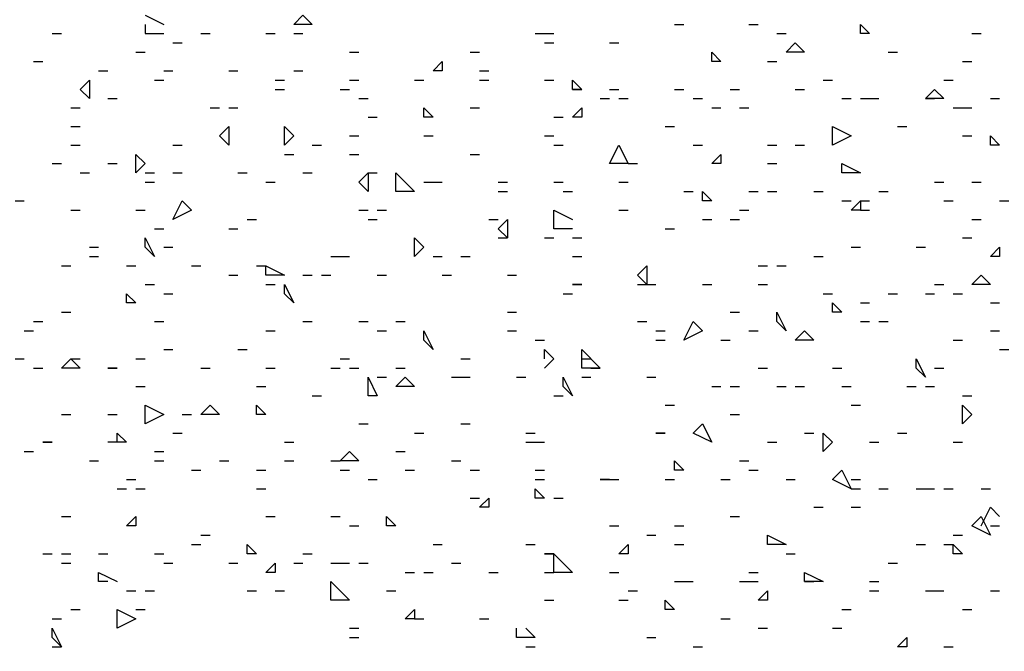
# Model space of a CAD drawing. Units: millimetres. Extents: x 1673208 to 1673933, y 2368702 to 2369513.
# Drawn here: x 1673569 to 1673575, y 2369043 to 2369047 of the extents above; entities that cross this region are included whole.
import ezdxf

# ---------------------------------------------------------------- set-up
doc = ezdxf.new("R2010")
doc.units = ezdxf.units.MM
doc.layers.add('PDF _Геометрия', color=3, linetype='Continuous')
doc.layers.add('PDF _Сплошная заливка', color=7, linetype='Continuous')

msp = doc.modelspace()

# ---------------------------------------------------------------- linework, layer by layer
at = {"layer": 'PDF _Геометрия', "linetype": 'ByBlock', "lineweight": 25}
for points in [[(1673569.5116, 2369047.3811), (1673569.635, 2369047.3194)], [(1673569.5116, 2369047.3194), (1673569.5116, 2369047.2577), (1673569.635, 2369047.2577)], [(1673573.0279, 2369047.3194), (1673573.0896, 2369047.3194)], [(1673573.5214, 2369047.3194), (1673573.5831, 2369047.3194)], [(1673568.8947, 2369047.2577), (1673568.9564, 2369047.2577)], [(1673569.8817, 2369047.2577), (1673569.9434, 2369047.2577)], [(1673570.3136, 2369047.2577), (1673570.3752, 2369047.2577)], [(1673570.4986, 2369047.2577), (1673570.5603, 2369047.2577)], [(1673572.1025, 2369047.2577), (1673572.1642, 2369047.2577), (1673572.2259, 2369047.2577)], [(1673573.7065, 2369047.2577), (1673573.7681, 2369047.2577)], [(1673575.0019, 2369047.2577), (1673575.0636, 2369047.2577)], [(1673569.6967, 2369047.196), (1673569.7584, 2369047.196)], [(1673572.1642, 2369047.196), (1673572.2259, 2369047.196)], [(1673572.5961, 2369047.196), (1673572.6577, 2369047.196)], [(1673569.4499, 2369047.1343), (1673569.5116, 2369047.1343)], [(1673570.8688, 2369047.1343), (1673570.9304, 2369047.1343)], [(1673571.6707, 2369047.1343), (1673571.7324, 2369047.1343)], [(1673574.4467, 2369047.1343), (1673574.5084, 2369047.1343)], [(1673568.7713, 2369047.0727), (1673568.833, 2369047.0727)], [(1673573.6448, 2369047.0727), (1673573.7065, 2369047.0727)], [(1673574.9402, 2369047.0727), (1673575.0019, 2369047.0727)], [(1673569.2031, 2369047.011), (1673569.2648, 2369047.011)], [(1673569.635, 2369047.011), (1673569.6967, 2369047.011)], [(1673570.0668, 2369047.011), (1673570.1285, 2369047.011)], [(1673570.4986, 2369047.011), (1673570.5603, 2369047.011)], [(1673571.7324, 2369047.011), (1673571.7941, 2369047.011)], [(1673569.5733, 2369046.9493), (1673569.635, 2369046.9493)], [(1673570.3752, 2369046.9493), (1673570.4369, 2369046.9493)], [(1673570.8688, 2369046.9493), (1673570.9304, 2369046.9493)], [(1673571.3006, 2369046.9493), (1673571.3623, 2369046.9493)], [(1673571.7324, 2369046.9493), (1673571.7941, 2369046.9493)], [(1673572.1642, 2369046.9493), (1673572.2259, 2369046.9493)], [(1673574.0149, 2369046.9493), (1673574.0766, 2369046.9493)], [(1673574.8169, 2369046.9493), (1673574.8786, 2369046.9493)], [(1673570.3752, 2369046.8876), (1673570.4369, 2369046.8876)], [(1673570.8071, 2369046.8876), (1673570.8688, 2369046.8876)], [(1673572.3493, 2369046.8876), (1673572.411, 2369046.8876)], [(1673572.5961, 2369046.8876), (1673572.6577, 2369046.8876)], [(1673573.0279, 2369046.8876), (1673573.0896, 2369046.8876)], [(1673573.398, 2369046.8876), (1673573.4597, 2369046.8876)], [(1673573.8298, 2369046.8876), (1673573.8915, 2369046.8876)], [(1673569.2648, 2369046.8259), (1673569.3265, 2369046.8259)], [(1673570.9304, 2369046.8259), (1673570.9921, 2369046.8259)], [(1673572.5344, 2369046.8259), (1673572.5961, 2369046.8259)], [(1673572.6577, 2369046.8259), (1673572.7194, 2369046.8259)], [(1673573.1513, 2369046.8259), (1673573.2129, 2369046.8259)], [(1673574.1383, 2369046.8259), (1673574.2, 2369046.8259)], [(1673574.2617, 2369046.8259), (1673574.3234, 2369046.8259), (1673574.385, 2369046.8259)], [(1673574.6935, 2369046.8259), (1673574.7552, 2369046.8259)], [(1673575.1253, 2369046.8259), (1673575.187, 2369046.8259)], [(1673569.0181, 2369046.7642), (1673569.0798, 2369046.7642)], [(1673569.9434, 2369046.7642), (1673570.0051, 2369046.7642)], [(1673570.0668, 2369046.7642), (1673570.1285, 2369046.7642)], [(1673571.6707, 2369046.7642), (1673571.7324, 2369046.7642)], [(1673573.2746, 2369046.7642), (1673573.3363, 2369046.7642)], [(1673573.4597, 2369046.7642), (1673573.5214, 2369046.7642)], [(1673574.8786, 2369046.7642), (1673574.9402, 2369046.7642), (1673575.0019, 2369046.7642)], [(1673570.9921, 2369046.7025), (1673571.0538, 2369046.7025)], [(1673572.2259, 2369046.7025), (1673572.2876, 2369046.7025)], [(1673569.0181, 2369046.6408), (1673569.0798, 2369046.6408)], [(1673572.9662, 2369046.6408), (1673573.0279, 2369046.6408)], [(1673574.5084, 2369046.6408), (1673574.5701, 2369046.6408)], [(1673570.8688, 2369046.5791), (1673570.9304, 2369046.5791)], [(1673571.3623, 2369046.5791), (1673571.424, 2369046.5791)], [(1673572.1642, 2369046.5791), (1673572.2259, 2369046.5791)], [(1673574.9402, 2369046.5791), (1673575.0019, 2369046.5791)], [(1673569.0181, 2369046.5174), (1673569.0798, 2369046.5174)], [(1673569.6967, 2369046.5174), (1673569.7584, 2369046.5174)], [(1673570.622, 2369046.5174), (1673570.6837, 2369046.5174)], [(1673572.2259, 2369046.5174), (1673572.2876, 2369046.5174)], [(1673573.1513, 2369046.5174), (1673573.2129, 2369046.5174)], [(1673573.6448, 2369046.5174), (1673573.7065, 2369046.5174)], [(1673573.8298, 2369046.5174), (1673573.8915, 2369046.5174)], [(1673570.4369, 2369046.4558), (1673570.4986, 2369046.4558)], [(1673570.8688, 2369046.4558), (1673570.9304, 2369046.4558)], [(1673571.6707, 2369046.4558), (1673571.7324, 2369046.4558)], [(1673568.8947, 2369046.3941), (1673568.9564, 2369046.3941)], [(1673569.2648, 2369046.3941), (1673569.3265, 2369046.3941)], [(1673572.7194, 2369046.3941), (1673572.7811, 2369046.3941)], [(1673573.6448, 2369046.3941), (1673573.7065, 2369046.3941)], [(1673569.0798, 2369046.3324), (1673569.1415, 2369046.3324)], [(1673569.5116, 2369046.3324), (1673569.5733, 2369046.3324)], [(1673569.5116, 2369046.2707), (1673569.5733, 2369046.2707)], [(1673569.6967, 2369046.3324), (1673569.7584, 2369046.3324)], [(1673570.1285, 2369046.3324), (1673570.1902, 2369046.3324)], [(1673570.3136, 2369046.2707), (1673570.3752, 2369046.2707)], [(1673570.5603, 2369046.3324), (1673570.622, 2369046.3324)], [(1673570.9921, 2369046.3324), (1673571.0538, 2369046.3324)], [(1673571.3623, 2369046.2707), (1673571.424, 2369046.2707), (1673571.4856, 2369046.2707)], [(1673571.8558, 2369046.2707), (1673571.9175, 2369046.2707)], [(1673572.2259, 2369046.2707), (1673572.2876, 2369046.2707)], [(1673572.6577, 2369046.2707), (1673572.7194, 2369046.2707)], [(1673574.7552, 2369046.2707), (1673574.8169, 2369046.2707)], [(1673575.0019, 2369046.2707), (1673575.0636, 2369046.2707)], [(1673571.8558, 2369046.209), (1673571.9175, 2369046.209)], [(1673572.2876, 2369046.209), (1673572.3493, 2369046.209)], [(1673573.0896, 2369046.209), (1673573.1513, 2369046.209)], [(1673573.5214, 2369046.209), (1673573.5831, 2369046.209)], [(1673573.6448, 2369046.209), (1673573.7065, 2369046.209)], [(1673573.9532, 2369046.209), (1673574.0149, 2369046.209)], [(1673574.385, 2369046.209), (1673574.4467, 2369046.209)], [(1673568.6479, 2369046.1473), (1673568.7096, 2369046.1473)], [(1673574.1383, 2369046.1473), (1673574.2, 2369046.1473)], [(1673574.2617, 2369046.1473), (1673574.3234, 2369046.1473)], [(1673574.8169, 2369046.1473), (1673574.8786, 2369046.1473)], [(1673575.187, 2369046.1473), (1673575.2487, 2369046.1473)], [(1673569.0181, 2369046.0856), (1673569.0798, 2369046.0856)], [(1673569.4499, 2369046.0856), (1673569.5116, 2369046.0856)], [(1673570.9304, 2369046.0856), (1673570.9921, 2369046.0856)], [(1673571.0538, 2369046.0856), (1673571.1155, 2369046.0856)], [(1673572.3493, 2369045.9622), (1673572.2259, 2369045.9622), (1673572.2259, 2369046.0856), (1673572.3493, 2369046.0239)], [(1673572.6577, 2369046.0856), (1673572.7194, 2369046.0856)], [(1673573.4597, 2369046.0856), (1673573.5214, 2369046.0856)], [(1673574.2617, 2369046.0856), (1673574.3234, 2369046.0856)], [(1673570.1902, 2369046.0239), (1673570.2519, 2369046.0239)], [(1673570.9921, 2369046.0239), (1673571.0538, 2369046.0239)], [(1673571.7941, 2369046.0239), (1673571.8558, 2369046.0239)], [(1673573.2129, 2369046.0239), (1673573.2746, 2369046.0239)], [(1673573.398, 2369046.0239), (1673573.4597, 2369046.0239)], [(1673575.0019, 2369046.0239), (1673575.0636, 2369046.0239)], [(1673569.5733, 2369045.9622), (1673569.635, 2369045.9622)], [(1673570.0668, 2369045.9622), (1673570.1285, 2369045.9622)], [(1673572.9662, 2369045.9622), (1673573.0279, 2369045.9622)], [(1673571.8558, 2369045.9006), (1673571.9175, 2369045.9006)], [(1673572.1642, 2369045.9006), (1673572.2259, 2369045.9006)], [(1673572.3493, 2369045.9006), (1673572.411, 2369045.9006)], [(1673574.9402, 2369045.9006), (1673575.0019, 2369045.9006)], [(1673569.1415, 2369045.8389), (1673569.2031, 2369045.8389)], [(1673569.635, 2369045.8389), (1673569.6967, 2369045.8389)], [(1673574.2, 2369045.8389), (1673574.2617, 2369045.8389)], [(1673574.6318, 2369045.8389), (1673574.6935, 2369045.8389)], [(1673569.1415, 2369045.7772), (1673569.2031, 2369045.7772)], [(1673570.7454, 2369045.7772), (1673570.8071, 2369045.7772), (1673570.8688, 2369045.7772)], [(1673571.424, 2369045.7772), (1673571.4856, 2369045.7772)], [(1673571.609, 2369045.7772), (1673571.6707, 2369045.7772)], [(1673572.3493, 2369045.7772), (1673572.411, 2369045.7772)], [(1673573.9532, 2369045.7772), (1673574.0149, 2369045.7772)], [(1673568.9564, 2369045.7155), (1673569.0181, 2369045.7155)], [(1673569.3882, 2369045.7155), (1673569.4499, 2369045.7155)], [(1673569.82, 2369045.7155), (1673569.8817, 2369045.7155)], [(1673570.2519, 2369045.7155), (1673570.3136, 2369045.7155)], [(1673573.5831, 2369045.7155), (1673573.6448, 2369045.7155)], [(1673573.7065, 2369045.7155), (1673573.7681, 2369045.7155)], [(1673570.0668, 2369045.6538), (1673570.1285, 2369045.6538)], [(1673570.5603, 2369045.6538), (1673570.622, 2369045.6538)], [(1673570.6837, 2369045.6538), (1673570.7454, 2369045.6538)], [(1673571.0538, 2369045.6538), (1673571.1155, 2369045.6538)], [(1673571.4856, 2369045.6538), (1673571.5473, 2369045.6538)], [(1673571.9175, 2369045.6538), (1673571.9792, 2369045.6538)], [(1673569.5116, 2369045.5921), (1673569.5733, 2369045.5921)], [(1673570.3136, 2369045.5921), (1673570.3752, 2369045.5921)], [(1673572.7811, 2369045.5921), (1673572.8428, 2369045.5921), (1673572.9045, 2369045.5921)], [(1673573.2129, 2369045.5921), (1673573.2746, 2369045.5921)], [(1673573.5831, 2369045.5921), (1673573.6448, 2369045.5921)], [(1673574.7552, 2369045.5921), (1673574.8169, 2369045.5921)], [(1673569.635, 2369045.5304), (1673569.6967, 2369045.5304)], [(1673572.2876, 2369045.5304), (1673572.3493, 2369045.5304)], [(1673574.0149, 2369045.5304), (1673574.0766, 2369045.5304)], [(1673574.4467, 2369045.5304), (1673574.5084, 2369045.5304)], [(1673574.6935, 2369045.5304), (1673574.7552, 2369045.5304)], [(1673574.8786, 2369045.5304), (1673574.9402, 2369045.5304)], [(1673574.2617, 2369045.4687), (1673574.3234, 2369045.4687)], [(1673575.1253, 2369045.4687), (1673575.187, 2369045.4687)], [(1673568.9564, 2369045.407), (1673569.0181, 2369045.407)], [(1673571.9175, 2369045.407), (1673571.9792, 2369045.407)], [(1673573.398, 2369045.407), (1673573.4597, 2369045.407)], [(1673568.7713, 2369045.3454), (1673568.833, 2369045.3454)], [(1673569.5733, 2369045.3454), (1673569.635, 2369045.3454)], [(1673570.5603, 2369045.3454), (1673570.622, 2369045.3454)], [(1673570.9304, 2369045.3454), (1673570.9921, 2369045.3454)], [(1673571.1772, 2369045.3454), (1673571.2389, 2369045.3454)], [(1673572.7811, 2369045.3454), (1673572.8428, 2369045.3454)], [(1673574.2617, 2369045.3454), (1673574.3234, 2369045.3454)], [(1673574.385, 2369045.3454), (1673574.4467, 2369045.3454)], [(1673568.7096, 2369045.2837), (1673568.7713, 2369045.2837)], [(1673570.3136, 2369045.2837), (1673570.3752, 2369045.2837)], [(1673571.0538, 2369045.2837), (1673571.1155, 2369045.2837)], [(1673571.9175, 2369045.2837), (1673571.9792, 2369045.2837)], [(1673572.9045, 2369045.2837), (1673572.9662, 2369045.2837)], [(1673573.5214, 2369045.2837), (1673573.5831, 2369045.2837)], [(1673575.1253, 2369045.2837), (1673575.187, 2369045.2837)], [(1673569.635, 2369045.1603), (1673569.6967, 2369045.1603)], [(1673570.1285, 2369045.1603), (1673570.1902, 2369045.1603)], [(1673572.1025, 2369045.222), (1673572.1642, 2369045.222)], [(1673572.1642, 2369045.0986), (1673572.1642, 2369045.1603), (1673572.2259, 2369045.0986), (1673572.1642, 2369045.0369)], [(1673572.9045, 2369045.222), (1673572.9662, 2369045.222)], [(1673573.3363, 2369045.222), (1673573.398, 2369045.222)], [(1673574.8786, 2369045.222), (1673574.9402, 2369045.222)], [(1673575.187, 2369045.1603), (1673575.2487, 2369045.1603)], [(1673568.6479, 2369045.0986), (1673568.7096, 2369045.0986)], [(1673569.0181, 2369045.0986), (1673569.0798, 2369045.0986)], [(1673569.4499, 2369045.0986), (1673569.5116, 2369045.0986)], [(1673570.8071, 2369045.0986), (1673570.8688, 2369045.0986)], [(1673571.609, 2369045.0986), (1673571.6707, 2369045.0986)], [(1673572.411, 2369045.0986), (1673572.4727, 2369045.0986)], [(1673568.7713, 2369045.0369), (1673568.833, 2369045.0369)], [(1673569.8817, 2369045.0369), (1673569.9434, 2369045.0369)], [(1673570.3136, 2369045.0369), (1673570.3752, 2369045.0369)], [(1673570.7454, 2369045.0369), (1673570.8071, 2369045.0369)], [(1673570.8688, 2369045.0369), (1673570.9304, 2369045.0369)], [(1673571.1772, 2369045.0369), (1673571.2389, 2369045.0369)], [(1673572.4727, 2369045.0369), (1673572.5344, 2369045.0369)], [(1673573.5831, 2369045.0369), (1673573.6448, 2369045.0369)], [(1673574.0766, 2369045.0369), (1673574.1383, 2369045.0369)], [(1673574.7552, 2369045.0369), (1673574.8169, 2369045.0369)], [(1673571.0538, 2369044.9752), (1673571.1155, 2369044.9752)], [(1673571.5473, 2369044.9752), (1673571.609, 2369044.9752), (1673571.6707, 2369044.9752)], [(1673571.9792, 2369044.9752), (1673572.0409, 2369044.9752)], [(1673572.411, 2369044.9752), (1673572.4727, 2369044.9752)], [(1673572.8428, 2369044.9752), (1673572.9045, 2369044.9752)], [(1673569.4499, 2369044.9135), (1673569.5116, 2369044.9135)], [(1673570.2519, 2369044.9135), (1673570.3136, 2369044.9135)], [(1673573.2746, 2369044.9135), (1673573.3363, 2369044.9135)], [(1673573.398, 2369044.9135), (1673573.4597, 2369044.9135)], [(1673573.7065, 2369044.9135), (1673573.7681, 2369044.9135)], [(1673573.8298, 2369044.9135), (1673573.8915, 2369044.9135)], [(1673574.1383, 2369044.9135), (1673574.2, 2369044.9135)], [(1673574.5701, 2369044.9135), (1673574.6318, 2369044.9135)], [(1673574.6935, 2369044.9135), (1673574.7552, 2369044.9135)], [(1673570.622, 2369044.8518), (1673570.6837, 2369044.8518)], [(1673572.2259, 2369044.8518), (1673572.2876, 2369044.8518)], [(1673574.9402, 2369044.8518), (1673575.0019, 2369044.8518)], [(1673572.9662, 2369044.7902), (1673573.0279, 2369044.7902)], [(1673574.2, 2369044.7902), (1673574.2617, 2369044.7902)], [(1673568.9564, 2369044.7285), (1673569.0181, 2369044.7285)], [(1673569.2648, 2369044.7285), (1673569.3265, 2369044.7285)], [(1673569.7584, 2369044.7285), (1673569.82, 2369044.7285)], [(1673573.398, 2369044.7285), (1673573.4597, 2369044.7285)], [(1673570.9304, 2369044.6668), (1673570.9921, 2369044.6668)], [(1673571.609, 2369044.6668), (1673571.6707, 2369044.6668)], [(1673569.3265, 2369044.5434), (1673569.3265, 2369044.6051), (1673569.3882, 2369044.5434), (1673569.2648, 2369044.5434)], [(1673569.6967, 2369044.6051), (1673569.7584, 2369044.6051)], [(1673571.3006, 2369044.6051), (1673571.3623, 2369044.6051)], [(1673572.0409, 2369044.6051), (1673572.1025, 2369044.6051)], [(1673573.8915, 2369044.6051), (1673573.9532, 2369044.6051)], [(1673574.5084, 2369044.6051), (1673574.5701, 2369044.6051)], [(1673570.4369, 2369044.5434), (1673570.4986, 2369044.5434)], [(1673572.0409, 2369044.5434), (1673572.1025, 2369044.5434), (1673572.1642, 2369044.5434)], [(1673573.6448, 2369044.5434), (1673573.7065, 2369044.5434)], [(1673574.3234, 2369044.5434), (1673574.385, 2369044.5434)], [(1673574.8786, 2369044.5434), (1673574.9402, 2369044.5434)], [(1673568.7096, 2369044.4817), (1673568.7713, 2369044.4817)], [(1673569.5733, 2369044.4817), (1673569.635, 2369044.4817)], [(1673571.1772, 2369044.4817), (1673571.2389, 2369044.4817)], [(1673569.1415, 2369044.42), (1673569.2031, 2369044.42)], [(1673569.5733, 2369044.42), (1673569.635, 2369044.42)], [(1673570.0051, 2369044.42), (1673570.0668, 2369044.42)], [(1673570.4369, 2369044.42), (1673570.4986, 2369044.42)], [(1673570.7454, 2369044.42), (1673570.8071, 2369044.42)], [(1673571.5473, 2369044.42), (1673571.609, 2369044.42)], [(1673573.4597, 2369044.42), (1673573.5214, 2369044.42)], [(1673569.82, 2369044.3583), (1673569.8817, 2369044.3583)], [(1673570.2519, 2369044.3583), (1673570.3136, 2369044.3583)], [(1673570.8071, 2369044.3583), (1673570.8688, 2369044.3583)], [(1673571.2389, 2369044.3583), (1673571.3006, 2369044.3583)], [(1673571.6707, 2369044.3583), (1673571.7324, 2369044.3583)], [(1673572.1025, 2369044.3583), (1673572.1642, 2369044.3583)], [(1673573.5214, 2369044.3583), (1673573.5831, 2369044.3583)], [(1673569.3882, 2369044.2966), (1673569.4499, 2369044.2966)], [(1673570.9921, 2369044.2966), (1673571.0538, 2369044.2966)], [(1673572.1025, 2369044.2966), (1673572.1642, 2369044.2966)], [(1673572.5961, 2369044.2966), (1673572.6577, 2369044.2966)], [(1673572.9662, 2369044.2966), (1673573.0279, 2369044.2966)], [(1673573.3363, 2369044.2966), (1673573.398, 2369044.2966)], [(1673573.7681, 2369044.2966), (1673573.8298, 2369044.2966)], [(1673574.2, 2369044.2966), (1673574.2617, 2369044.2966)], [(1673569.3265, 2369044.2349), (1673569.3882, 2369044.2349)], [(1673569.4499, 2369044.2349), (1673569.5116, 2369044.2349)], [(1673570.2519, 2369044.2349), (1673570.3136, 2369044.2349)], [(1673574.2, 2369044.2349), (1673574.2617, 2369044.2349)], [(1673574.385, 2369044.2349), (1673574.4467, 2369044.2349)], [(1673574.6318, 2369044.2349), (1673574.6935, 2369044.2349), (1673574.7552, 2369044.2349)], [(1673574.8169, 2369044.2349), (1673574.8786, 2369044.2349)], [(1673575.0636, 2369044.2349), (1673575.1253, 2369044.2349)], [(1673571.6707, 2369044.1733), (1673571.7324, 2369044.1733)], [(1673572.2259, 2369044.1733), (1673572.2876, 2369044.1733)], [(1673573.9532, 2369044.1116), (1673574.0149, 2369044.1116)], [(1673574.2, 2369044.1116), (1673574.2617, 2369044.1116)], [(1673575.0636, 2369043.9882), (1673575.1253, 2369044.1116), (1673575.187, 2369044.0499)], [(1673568.9564, 2369044.0499), (1673569.0181, 2369044.0499)], [(1673570.3136, 2369044.0499), (1673570.3752, 2369044.0499)], [(1673570.7454, 2369044.0499), (1673570.8071, 2369044.0499)], [(1673573.398, 2369044.0499), (1673573.4597, 2369044.0499)], [(1673570.8688, 2369043.9882), (1673570.9304, 2369043.9882)], [(1673572.5961, 2369043.9882), (1673572.6577, 2369043.9882)], [(1673573.0279, 2369043.9882), (1673573.0896, 2369043.9882)], [(1673575.1253, 2369043.9882), (1673575.187, 2369043.9882)], [(1673569.8817, 2369043.9265), (1673569.9434, 2369043.9265)], [(1673572.8428, 2369043.9265), (1673572.9045, 2369043.9265)], [(1673574.8786, 2369043.9265), (1673574.9402, 2369043.9265)], [(1673569.82, 2369043.8648), (1673569.8817, 2369043.8648)], [(1673571.424, 2369043.8648), (1673571.4856, 2369043.8648)], [(1673572.0409, 2369043.8648), (1673572.1025, 2369043.8648)], [(1673573.0279, 2369043.8648), (1673573.0896, 2369043.8648)], [(1673574.6318, 2369043.8648), (1673574.6935, 2369043.8648)], [(1673574.8169, 2369043.8648), (1673574.8786, 2369043.8648)], [(1673568.833, 2369043.8031), (1673568.8947, 2369043.8031)], [(1673568.9564, 2369043.8031), (1673569.0181, 2369043.8031)], [(1673569.2031, 2369043.8031), (1673569.2648, 2369043.8031)], [(1673569.5733, 2369043.8031), (1673569.635, 2369043.8031)], [(1673570.5603, 2369043.8031), (1673570.622, 2369043.8031)], [(1673573.7681, 2369043.8031), (1673573.8298, 2369043.8031)], [(1673568.9564, 2369043.7414), (1673569.0181, 2369043.7414)], [(1673569.635, 2369043.7414), (1673569.6967, 2369043.7414)], [(1673570.0668, 2369043.7414), (1673570.1285, 2369043.7414)], [(1673570.4986, 2369043.7414), (1673570.5603, 2369043.7414)], [(1673570.7454, 2369043.7414), (1673570.8071, 2369043.7414), (1673570.8688, 2369043.7414)], [(1673570.9304, 2369043.7414), (1673570.9921, 2369043.7414)], [(1673571.5473, 2369043.7414), (1673571.609, 2369043.7414)], [(1673574.4467, 2369043.7414), (1673574.5084, 2369043.7414)], [(1673569.2648, 2369043.6181), (1673569.2031, 2369043.6181), (1673569.2031, 2369043.6797), (1673569.3265, 2369043.6181)], [(1673571.2389, 2369043.6797), (1673571.3006, 2369043.6797)], [(1673571.3623, 2369043.6797), (1673571.424, 2369043.6797)], [(1673571.7941, 2369043.6797), (1673571.8558, 2369043.6797)], [(1673572.1642, 2369043.6797), (1673572.2259, 2369043.6797)], [(1673572.5961, 2369043.6797), (1673572.6577, 2369043.6797)], [(1673573.5214, 2369043.6797), (1673573.5831, 2369043.6797)], [(1673573.0279, 2369043.6181), (1673573.0896, 2369043.6181), (1673573.1513, 2369043.6181)], [(1673573.4597, 2369043.6181), (1673573.5214, 2369043.6181), (1673573.5831, 2369043.6181)], [(1673573.8915, 2369043.6181), (1673573.9532, 2369043.6181)], [(1673574.3234, 2369043.6181), (1673574.385, 2369043.6181)], [(1673569.3882, 2369043.5564), (1673569.4499, 2369043.5564)], [(1673569.5116, 2369043.5564), (1673569.5733, 2369043.5564)], [(1673570.1902, 2369043.5564), (1673570.2519, 2369043.5564)], [(1673570.3752, 2369043.5564), (1673570.4369, 2369043.5564)], [(1673571.1155, 2369043.5564), (1673571.1772, 2369043.5564)], [(1673572.7194, 2369043.5564), (1673572.7811, 2369043.5564)], [(1673574.3234, 2369043.5564), (1673574.385, 2369043.5564)], [(1673574.6935, 2369043.5564), (1673574.7552, 2369043.5564), (1673574.8169, 2369043.5564)], [(1673575.1253, 2369043.5564), (1673575.187, 2369043.5564)], [(1673572.1642, 2369043.4947), (1673572.2259, 2369043.4947)], [(1673572.6577, 2369043.4947), (1673572.7194, 2369043.4947)], [(1673569.0181, 2369043.433), (1673569.0798, 2369043.433)], [(1673569.4499, 2369043.433), (1673569.5116, 2369043.433)], [(1673574.1383, 2369043.433), (1673574.2, 2369043.433)], [(1673574.9402, 2369043.433), (1673575.0019, 2369043.433)], [(1673568.8947, 2369043.3713), (1673568.9564, 2369043.3713)], [(1673571.3006, 2369043.3713), (1673571.3623, 2369043.3713)], [(1673571.7324, 2369043.3713), (1673571.7941, 2369043.3713)], [(1673573.3363, 2369043.3713), (1673573.398, 2369043.3713)], [(1673570.8688, 2369043.3096), (1673570.9304, 2369043.3096)], [(1673572.0409, 2369043.3096), (1673572.1025, 2369043.2479), (1673571.9792, 2369043.2479), (1673571.9792, 2369043.3096)], [(1673573.5831, 2369043.3096), (1673573.6448, 2369043.3096)], [(1673574.0766, 2369043.3096), (1673574.1383, 2369043.3096)], [(1673570.8688, 2369043.2479), (1673570.9304, 2369043.2479)], [(1673572.8428, 2369043.2479), (1673572.9045, 2369043.2479)], [(1673568.8947, 2369043.1862), (1673568.9564, 2369043.1862)], [(1673572.0409, 2369043.1862), (1673572.1025, 2369043.1862)], [(1673573.1513, 2369043.1862), (1673573.2129, 2369043.1862)], [(1673574.8169, 2369043.1862), (1673574.8786, 2369043.1862)]]:
    msp.add_lwpolyline(points, dxfattribs=at)
for points in [[(1673570.622, 2369047.3194), (1673570.4986, 2369047.3194), (1673570.5603, 2369047.3811)], [(1673574.3234, 2369047.2577), (1673574.2617, 2369047.2577), (1673574.2617, 2369047.3194)], [(1673573.8915, 2369047.1343), (1673573.7681, 2369047.1343), (1673573.8298, 2369047.196)], [(1673573.3363, 2369047.0727), (1673573.2746, 2369047.0727), (1673573.2746, 2369047.1343)], [(1673571.4856, 2369047.011), (1673571.424, 2369047.011), (1673571.4856, 2369047.0727)], [(1673569.1415, 2369046.8259), (1673569.0798, 2369046.8876), (1673569.1415, 2369046.9493)], [(1673572.411, 2369046.8876), (1673572.3493, 2369046.8876), (1673572.3493, 2369046.9493)], [(1673574.8169, 2369046.8259), (1673574.6935, 2369046.8259), (1673574.7552, 2369046.8876)], [(1673571.424, 2369046.7025), (1673571.3623, 2369046.7025), (1673571.3623, 2369046.7642)], [(1673572.411, 2369046.7025), (1673572.3493, 2369046.7025), (1673572.411, 2369046.7642)], [(1673570.0668, 2369046.5174), (1673570.0051, 2369046.5791), (1673570.0668, 2369046.6408)], [(1673570.4986, 2369046.5791), (1673570.4369, 2369046.5174), (1673570.4369, 2369046.6408)], [(1673574.0766, 2369046.5174), (1673574.0766, 2369046.6408), (1673574.2, 2369046.5791)], [(1673575.187, 2369046.5174), (1673575.1253, 2369046.5174), (1673575.1253, 2369046.5791)], [(1673572.5961, 2369046.3941), (1673572.6577, 2369046.5174), (1673572.7194, 2369046.3941)], [(1673569.5116, 2369046.3941), (1673569.4499, 2369046.3324), (1673569.4499, 2369046.4558)], [(1673573.3363, 2369046.3941), (1673573.2746, 2369046.3941), (1673573.3363, 2369046.4558)], [(1673574.2617, 2369046.3324), (1673574.1383, 2369046.3324), (1673574.1383, 2369046.3941)], [(1673570.9921, 2369046.209), (1673570.9304, 2369046.2707), (1673570.9921, 2369046.3324)], [(1673571.1772, 2369046.209), (1673571.1772, 2369046.3324), (1673571.3006, 2369046.209)], [(1673573.2746, 2369046.1473), (1673573.2129, 2369046.1473), (1673573.2129, 2369046.209)], [(1673569.6967, 2369046.0239), (1673569.7584, 2369046.1473), (1673569.82, 2369046.0856)], [(1673574.2617, 2369046.0856), (1673574.2, 2369046.0856), (1673574.2617, 2369046.1473)], [(1673571.9175, 2369045.9006), (1673571.8558, 2369045.9622), (1673571.9175, 2369046.0239)], [(1673569.5733, 2369045.7772), (1673569.5116, 2369045.8389), (1673569.5116, 2369045.9006)], [(1673571.3623, 2369045.8389), (1673571.3006, 2369045.7772), (1673571.3006, 2369045.9006)], [(1673575.187, 2369045.7772), (1673575.1253, 2369045.7772), (1673575.187, 2369045.8389)], [(1673570.4369, 2369045.6538), (1673570.3136, 2369045.6538), (1673570.3136, 2369045.7155)], [(1673572.8428, 2369045.5921), (1673572.7811, 2369045.6538), (1673572.8428, 2369045.7155)], [(1673575.1253, 2369045.5921), (1673575.0019, 2369045.5921), (1673575.0636, 2369045.6538)], [(1673570.4986, 2369045.4687), (1673570.4369, 2369045.5304), (1673570.4369, 2369045.5921)], [(1673572.411, 2369045.5921), (1673572.3493, 2369045.5921)], [(1673569.4499, 2369045.4687), (1673569.3882, 2369045.4687), (1673569.3882, 2369045.5304)], [(1673574.1383, 2369045.407), (1673574.0766, 2369045.407), (1673574.0766, 2369045.4687)], [(1673573.7681, 2369045.2837), (1673573.7065, 2369045.3454), (1673573.7065, 2369045.407)], [(1673573.2129, 2369045.2837), (1673573.0896, 2369045.222), (1673573.1513, 2369045.3454)], [(1673571.424, 2369045.1603), (1673571.3623, 2369045.222), (1673571.3623, 2369045.2837)], [(1673573.8298, 2369045.222), (1673573.8915, 2369045.2837), (1673573.9532, 2369045.222)], [(1673572.411, 2369045.0369), (1673572.411, 2369045.1603), (1673572.5344, 2369045.0369)], [(1673569.0798, 2369045.0369), (1673568.9564, 2369045.0369), (1673569.0181, 2369045.0986)], [(1673574.6935, 2369044.9752), (1673574.6318, 2369045.0369), (1673574.6318, 2369045.0986)], [(1673569.3265, 2369045.0369), (1673569.2648, 2369045.0369)], [(1673570.9921, 2369044.8518), (1673570.9921, 2369044.9752), (1673571.0538, 2369044.8518)], [(1673571.3006, 2369044.9135), (1673571.1772, 2369044.9135), (1673571.2389, 2369044.9752)], [(1673572.3493, 2369044.8518), (1673572.2876, 2369044.9135), (1673572.2876, 2369044.9752)], [(1673569.5116, 2369044.6668), (1673569.5116, 2369044.7902), (1673569.635, 2369044.7285)], [(1673570.0051, 2369044.7285), (1673569.8817, 2369044.7285), (1673569.9434, 2369044.7902)], [(1673570.3136, 2369044.7285), (1673570.2519, 2369044.7285), (1673570.2519, 2369044.7902)], [(1673575.0019, 2369044.7285), (1673574.9402, 2369044.6668), (1673574.9402, 2369044.7902)], [(1673573.2746, 2369044.5434), (1673573.1513, 2369044.6051), (1673573.2129, 2369044.6668)], [(1673572.9662, 2369044.6051), (1673572.9045, 2369044.6051)], [(1673574.0766, 2369044.5434), (1673574.0149, 2369044.4817), (1673574.0149, 2369044.6051)], [(1673568.8947, 2369044.5434), (1673568.833, 2369044.5434)], [(1673570.9304, 2369044.42), (1673570.8071, 2369044.42), (1673570.8688, 2369044.4817)], [(1673573.0896, 2369044.3583), (1673573.0279, 2369044.3583), (1673573.0279, 2369044.42)], [(1673574.2, 2369044.2349), (1673574.0766, 2369044.2966), (1673574.1383, 2369044.3583)], [(1673572.5961, 2369044.2966), (1673572.5344, 2369044.2966)], [(1673572.1642, 2369044.1733), (1673572.1025, 2369044.1733), (1673572.1025, 2369044.2349)], [(1673571.7941, 2369044.1116), (1673571.7324, 2369044.1116), (1673571.7941, 2369044.1733)], [(1673569.4499, 2369043.9882), (1673569.3882, 2369043.9882), (1673569.4499, 2369044.0499)], [(1673571.1772, 2369043.9882), (1673571.1155, 2369043.9882), (1673571.1155, 2369044.0499)], [(1673575.1253, 2369043.9265), (1673575.0019, 2369043.9882), (1673575.0636, 2369044.0499)], [(1673573.6448, 2369043.8648), (1673573.6448, 2369043.9265), (1673573.7681, 2369043.8648)], [(1673570.2519, 2369043.8031), (1673570.1902, 2369043.8031), (1673570.1902, 2369043.8648)], [(1673572.7194, 2369043.8031), (1673572.6577, 2369043.8031), (1673572.7194, 2369043.8648)], [(1673574.9402, 2369043.8031), (1673574.8786, 2369043.8031), (1673574.8786, 2369043.8648)], [(1673572.2259, 2369043.8031), (1673572.1642, 2369043.8031)], [(1673572.2259, 2369043.6797), (1673572.2259, 2369043.8031), (1673572.3493, 2369043.6797)], [(1673570.3752, 2369043.6797), (1673570.3136, 2369043.6797), (1673570.3752, 2369043.7414)], [(1673574.0149, 2369043.6181), (1673573.8915, 2369043.6181), (1673573.8915, 2369043.6797)], [(1673570.7454, 2369043.4947), (1673570.7454, 2369043.6181), (1673570.8688, 2369043.4947)], [(1673573.6448, 2369043.4947), (1673573.5831, 2369043.4947), (1673573.6448, 2369043.5564)], [(1673573.0279, 2369043.433), (1673572.9662, 2369043.433), (1673572.9662, 2369043.4947)], [(1673569.3265, 2369043.3096), (1673569.3265, 2369043.433), (1673569.4499, 2369043.3713)], [(1673571.3006, 2369043.3713), (1673571.2389, 2369043.3713), (1673571.3006, 2369043.433)], [(1673568.9564, 2369043.1862), (1673568.8947, 2369043.2479), (1673568.8947, 2369043.3096)], [(1673574.5701, 2369043.1862), (1673574.5084, 2369043.1862), (1673574.5701, 2369043.2479)]]:
    msp.add_lwpolyline(points, close=True, dxfattribs=at)
at = {"layer": 'PDF _Сплошная заливка', "linetype": 'ByBlock', "lineweight": 25, "transparency": 33554559}
for points in [[(1673571.3623, 2369138.6811), (1673410.1684, 2369019.6827), (1673410.0451, 2369019.8677)], [(1673571.5473, 2369138.4343), (1673571.3623, 2369138.6811), (1673410.1684, 2369019.6827)]]:
    msp.add_solid(points, dxfattribs=at)
at = {"layer": 'PDF _Сплошная заливка', "color": 3, "linetype": 'ByBlock', "lineweight": 25, "transparency": 33554559}
for points in [[(1673450.2664, 2369035.29), (1673450.5132, 2369035.0433), (1673570.1902, 2369123.4439)], [(1673450.5132, 2369035.0433), (1673570.1902, 2369123.4439), (1673570.3752, 2369123.1354)]]:
    msp.add_solid(points, dxfattribs=at)
at = {"layer": 'PDF _Сплошная заливка', "color": 30, "linetype": 'ByBlock', "lineweight": 25, "true_color": 0xff7e00, "transparency": 33554559}
for points in [[(1673450.945, 2369034.9816), (1673451.5619, 2369034.1796), (1673570.5603, 2369122.8887)], [(1673451.5619, 2369034.1796), (1673570.5603, 2369122.8887), (1673571.1772, 2369122.0867)]]:
    msp.add_solid(points, dxfattribs=at)

doc.saveas('drawing.dxf')
